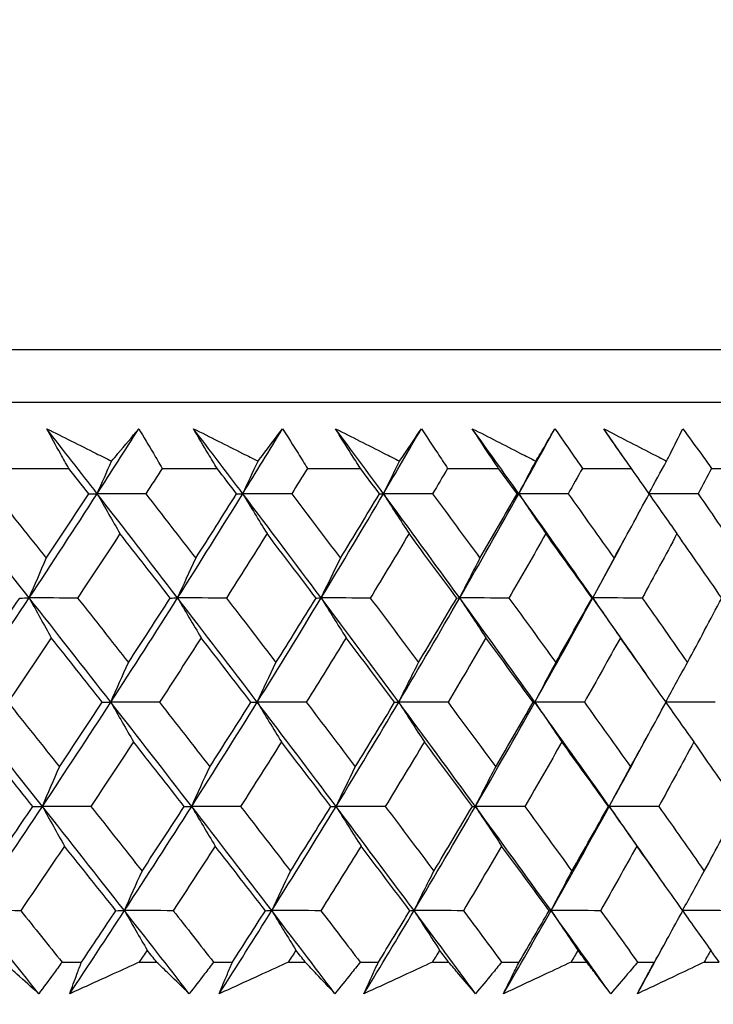
# Model space of a CAD drawing. Units: millimetres. Extents: x 28 to 1011, y 28 to 707.
# Drawn here: x 637 to 642, y 254 to 261 of the extents above; entities that cross this region are included whole.
import ezdxf

# ---------------------------------------------------------------- set-up
doc = ezdxf.new("R2010")
doc.units = ezdxf.units.MM
doc.header["$LTSCALE"] = 3.5
doc.layers.add('Dimension (ISO)', color=7, linetype='Continuous', lineweight=18, true_color=0x00003f)
doc.layers.add('Visible (ISO)', color=7, linetype='Continuous', lineweight=25, true_color=0x00003f)
doc.styles.add('Samuel Heath (ISO)', font='tahoma.ttf')
doc.dimstyles.new('Samuel Heath (ISO)', dxfattribs={"dimscale": 3.5, "dimtxt": 3, "dimasz": 2.5, "dimexe": 1, "dimexo": 1.5, "dimgap": 0.762, "dimtad": 0, "dimtih": 1, "dimtoh": 1, "dimrnd": 1e-08, "dimzin": 0, "dimdsep": 46, "dimtxsty": 'Samuel Heath (ISO)', "dimcen": 0.09, "dimdle": 10, "dimclrd": 256, "dimclre": 256, "dimclrt": 256, "dimazin": 0, "dimtfac": 1, "dimtmove": 0, "dimatfit": 3, "dimfxl": 0, "dimtolj": 1, "dimtzin": 0, "dimlwd": 15, "dimlwe": 15, "dimarcsym": 0})

# ---------------------------------------------------------------- blocks, each defined once
blk = doc.blocks.new('*D10')
at = {"layer": 'Defpoints', "color": 0, "transparency": 16777216}
for p in [(736.0588, 448.5392), (707.4838, 254.1614), (736.0588, 254.1614)]:
    blk.add_point(p, dxfattribs=at)
at = {"layer": 'Dimension (ISO)', "color": 176, "lineweight": 15, "true_color": 0x000080, "transparency": 16777216}
for p, q in [((707.4838, 259.4114), (707.4838, 452.0392)), ((736.0588, 259.4114), (736.0588, 452.0392)), ((707.4838, 448.5392), (689.5974, 448.5392)), ((727.3088, 448.5392), (716.2338, 448.5392))]:
    blk.add_line(p, q, dxfattribs=at)
at = {"layer": 'Dimension (ISO)', "color": 176, "true_color": 0x000080, "transparency": 16777216}
for points in [[(716.2338, 449.9976), (716.2338, 447.0809), (707.4838, 448.5392)], [(727.3088, 449.9976), (727.3088, 447.0809), (736.0588, 448.5392)]]:
    blk.add_solid(points, dxfattribs=at)
at = {"layer": 'Dimension (ISO)', "color": 176, "lineweight": 18, "true_color": 0x000080, "transparency": 16777216, "insert": (663.7396, 462.5751), "char_height": 10.5, "attachment_point": 2, "style": 'Samuel Heath (ISO)'}
blk.add_mtext('\\A1;{\\fAIGDT|b0|i0;\\ln}\\fTahoma|b0|i0;\\S40.00^ 31.00;', dxfattribs=at)
blk = doc.blocks.new('*D11')
at = {"layer": 'Defpoints', "color": 0, "transparency": 16777216}
for p in [(634.2713, 336.9951), (609.2713, 251.0614), (634.2713, 251.0614)]:
    blk.add_point(p, dxfattribs=at)
at = {"layer": 'Dimension (ISO)', "color": 176, "lineweight": 15, "true_color": 0x000080, "transparency": 16777216}
for p, q in [((609.2713, 256.3114), (609.2713, 340.4951)), ((634.2713, 256.3114), (634.2713, 340.4951)), ((600.5213, 336.9951), (582.6349, 336.9951)), ((634.2713, 336.9951), (609.2713, 336.9951)), ((643.0213, 336.9951), (651.7713, 336.9951))]:
    blk.add_line(p, q, dxfattribs=at)
at = {"layer": 'Dimension (ISO)', "color": 176, "true_color": 0x000080, "transparency": 16777216}
for points in [[(600.5213, 338.4535), (600.5213, 335.5368), (609.2713, 336.9951)], [(643.0213, 338.4535), (643.0213, 335.5368), (634.2713, 336.9951)]]:
    blk.add_solid(points, dxfattribs=at)
at = {"layer": 'Dimension (ISO)', "color": 176, "lineweight": 18, "true_color": 0x000080, "transparency": 16777216, "insert": (556.7771, 351.031), "char_height": 10.5, "attachment_point": 2, "style": 'Samuel Heath (ISO)'}
blk.add_mtext('\\A1;{\\fAIGDT|b0|i0;\\ln}\\fTahoma|b0|i0;\\S40.00^ 31.00;', dxfattribs=at)

msp = doc.modelspace()

# ---------------------------------------------------------------- linework, layer by layer
at = {"layer": 'Visible (ISO)'}
for p, q in [((594.0352, 258.9228), (649.5073, 258.9228)), ((594.3966, 258.5614), (649.1459, 258.5614)), ((637.0265, 258.107), (637.4147, 258.107)), ((638.0551, 258.107), (638.4313, 258.107)), ((639.0509, 258.107), (639.4143, 258.107)), ((640.0118, 258.107), (640.3617, 258.107)), ((640.9361, 258.107), (641.2718, 258.107)), ((641.8217, 258.107), (642.1425, 258.107)), ((637.3685, 254.7228), (637.502, 254.7228)), ((637.8981, 254.7228), (638.0172, 254.7228)), ((638.4073, 254.7228), (638.5367, 254.7228)), ((638.9203, 254.7228), (639.0355, 254.7228)), ((639.4126, 254.7228), (639.5376, 254.7228)), ((639.9079, 254.7228), (640.019, 254.7228)), ((640.3824, 254.7228), (640.5028, 254.7228)), ((640.8589, 254.7228), (640.9657, 254.7228)), ((641.3147, 254.7228), (641.4302, 254.7228)), ((641.7716, 254.7228), (641.8738, 254.7228))]:
    msp.add_line(p, q, dxfattribs=at)
for points, knots in [([(637.2631, 258.3792), (637.3759, 258.3228), (637.4887, 258.2664), (637.637, 258.1922), (637.6725, 258.1744), (637.708, 258.1566)], [0, 0, 0, 0, 0.0379233, 0.0379233, 0.04988248, 0.04988248, 0.04988248, 0.04988248]), ([(637.4147, 258.107), (637.3955, 258.1409), (637.3764, 258.1749), (637.3256, 258.2656), (637.2942, 258.3224), (637.2631, 258.3792)], [0.00959506, 0.00959506, 0.00959506, 0.00959506, 0.02399435, 0.02399435, 0.0480835, 0.0480835, 0.0480835, 0.0480835]), ([(637.708, 258.1566), (637.7227, 258.1739), (637.7373, 258.1912), (637.7999, 258.2654), (637.8474, 258.3223), (637.8945, 258.3792)], [0.02645677, 0.02645677, 0.02645677, 0.02645677, 0.03806819, 0.03806819, 0.07633926, 0.07633926, 0.07633926, 0.07633926]), ([(637.8945, 258.3792), (637.9282, 258.3229), (637.9616, 258.2667), (638.015, 258.1759), (638.0351, 258.1415), (638.0551, 258.107)], [0, 0, 0, 0, 0.02386542, 0.02386542, 0.03848842, 0.03848842, 0.03848842, 0.03848842]), ([(638.2697, 258.3792), (638.382, 258.3228), (638.4942, 258.2664), (638.6418, 258.1922), (638.6771, 258.1744), (638.7125, 258.1566)], [0, 0, 0, 0, 0.0379233, 0.0379233, 0.04988248, 0.04988248, 0.04988248, 0.04988248]), ([(638.4313, 258.107), (638.4108, 258.1409), (638.3904, 258.1749), (638.3363, 258.2656), (638.3028, 258.3224), (638.2697, 258.3792)], [0.00959506, 0.00959506, 0.00959506, 0.00959506, 0.02399435, 0.02399435, 0.0480835, 0.0480835, 0.0480835, 0.0480835]), ([(638.7125, 258.1566), (638.7257, 258.1739), (638.7389, 258.1912), (638.7954, 258.2654), (638.8382, 258.3223), (638.8805, 258.3792)], [0.02645677, 0.02645677, 0.02645677, 0.02645677, 0.03806819, 0.03806819, 0.07633926, 0.07633926, 0.07633926, 0.07633926]), ([(638.8805, 258.3792), (638.9163, 258.3229), (638.9517, 258.2667), (639.0083, 258.1759), (639.0296, 258.1415), (639.0509, 258.107)], [0, 0, 0, 0, 0.02386542, 0.02386542, 0.03848842, 0.03848842, 0.03848842, 0.03848842]), ([(639.243, 258.3792), (639.3546, 258.3228), (639.4661, 258.2664), (639.6126, 258.1922), (639.6477, 258.1744), (639.6828, 258.1566)], [0, 0, 0, 0, 0.0379233, 0.0379233, 0.04988248, 0.04988248, 0.04988248, 0.04988248]), ([(639.4143, 258.107), (639.3926, 258.1409), (639.371, 258.1749), (639.3137, 258.2656), (639.2782, 258.3224), (639.243, 258.3792)], [0.00959506, 0.00959506, 0.00959506, 0.00959506, 0.02399435, 0.02399435, 0.0480835, 0.0480835, 0.0480835, 0.0480835]), ([(639.6828, 258.1566), (639.6946, 258.1739), (639.7064, 258.1912), (639.7566, 258.2654), (639.7946, 258.3223), (639.8322, 258.3792)], [0.02645677, 0.02645677, 0.02645677, 0.02645677, 0.03806819, 0.03806819, 0.07633926, 0.07633926, 0.07633926, 0.07633926]), ([(639.8322, 258.3792), (639.8698, 258.3229), (639.9071, 258.2667), (639.9668, 258.1759), (639.9894, 258.1415), (640.0118, 258.107)], [0, 0, 0, 0, 0.02386542, 0.02386542, 0.03848842, 0.03848842, 0.03848842, 0.03848842]), ([(640.1811, 258.3792), (640.2918, 258.3228), (640.4023, 258.2664), (640.5475, 258.1922), (640.5823, 258.1744), (640.6171, 258.1566)], [0, 0, 0, 0, 0.0379233, 0.0379233, 0.04988248, 0.04988248, 0.04988248, 0.04988248]), ([(640.3617, 258.107), (640.3389, 258.1409), (640.3162, 258.1749), (640.2558, 258.2656), (640.2183, 258.3224), (640.1811, 258.3792)], [0.00959506, 0.00959506, 0.00959506, 0.00959506, 0.02399435, 0.02399435, 0.0480835, 0.0480835, 0.0480835, 0.0480835]), ([(640.6171, 258.1566), (640.6274, 258.1739), (640.6377, 258.1912), (640.6816, 258.2654), (640.7148, 258.3223), (640.7474, 258.3792)], [0.02645677, 0.02645677, 0.02645677, 0.02645677, 0.03806819, 0.03806819, 0.07633926, 0.07633926, 0.07633926, 0.07633926]), ([(640.7474, 258.3792), (640.7869, 258.3229), (640.8261, 258.2667), (640.8888, 258.1759), (640.9125, 258.1415), (640.9361, 258.107)], [0, 0, 0, 0, 0.02386542, 0.02386542, 0.03848842, 0.03848842, 0.03848842, 0.03848842]), ([(641.0822, 258.3792), (641.1917, 258.3228), (641.301, 258.2664), (641.4446, 258.1922), (641.479, 258.1744), (641.5134, 258.1566)], [0, 0, 0, 0, 0.0379233, 0.0379233, 0.04988248, 0.04988248, 0.04988248, 0.04988248]), ([(641.2718, 258.107), (641.2478, 258.1409), (641.224, 258.1749), (641.1606, 258.2656), (641.1212, 258.3224), (641.0822, 258.3792)], [0.00959506, 0.00959506, 0.00959506, 0.00959506, 0.02399435, 0.02399435, 0.0480835, 0.0480835, 0.0480835, 0.0480835]), ([(641.5134, 258.1566), (641.5222, 258.1739), (641.531, 258.1912), (641.5685, 258.2654), (641.5967, 258.3223), (641.6244, 258.3792)], [0.02645677, 0.02645677, 0.02645677, 0.02645677, 0.03806819, 0.03806819, 0.07633926, 0.07633926, 0.07633926, 0.07633926]), ([(641.6244, 258.3792), (641.6657, 258.3229), (641.7066, 258.2667), (641.7722, 258.1759), (641.797, 258.1415), (641.8217, 258.107)], [0, 0, 0, 0, 0.02386542, 0.02386542, 0.03848842, 0.03848842, 0.03848842, 0.03848842]), ([(637.209, 254.5063), (637.1592, 254.5511), (637.109, 254.596), (637.0279, 254.6682), (636.9971, 254.6955), (636.9663, 254.7228)], [0, 0, 0, 0, 0.03285715, 0.03285715, 0.05280852, 0.05280852, 0.05280852, 0.05280852]), ([(637.3685, 254.7228), (637.3488, 254.6957), (637.3291, 254.6687), (637.2761, 254.5965), (637.2426, 254.5514), (637.209, 254.5063)], [0.00775492, 0.00775492, 0.00775492, 0.00775492, 0.019351, 0.019351, 0.03874678, 0.03874678, 0.03874678, 0.03874678]), ([(637.4209, 254.5063), (637.4372, 254.5511), (637.4539, 254.596), (637.4811, 254.6682), (637.4915, 254.6955), (637.502, 254.7228)], [0, 0, 0, 0, 0.01928227, 0.01928227, 0.03099186, 0.03099186, 0.03099186, 0.03099186]), ([(637.8981, 254.7228), (637.8387, 254.6957), (637.7792, 254.6687), (637.6202, 254.5965), (637.5205, 254.5513), (637.4209, 254.5063)], [0.01318985, 0.01318985, 0.01318985, 0.01318985, 0.03294866, 0.03294866, 0.06599838, 0.06599838, 0.06599838, 0.06599838]), ([(638.241, 254.5063), (638.1952, 254.5511), (638.149, 254.596), (638.0741, 254.6682), (638.0458, 254.6955), (638.0172, 254.7228)], [0, 0, 0, 0, 0.03285715, 0.03285715, 0.05280852, 0.05280852, 0.05280852, 0.05280852]), ([(638.4073, 254.7228), (638.3868, 254.6957), (638.3662, 254.6687), (638.3109, 254.5965), (638.2761, 254.5514), (638.241, 254.5063)], [0.00775492, 0.00775492, 0.00775492, 0.00775492, 0.019351, 0.019351, 0.03874678, 0.03874678, 0.03874678, 0.03874678]), ([(638.4464, 254.5063), (638.4646, 254.5511), (638.4832, 254.596), (638.5135, 254.6682), (638.525, 254.6955), (638.5367, 254.7228)], [0, 0, 0, 0, 0.01928227, 0.01928227, 0.03099186, 0.03099186, 0.03099186, 0.03099186]), ([(638.9203, 254.7228), (638.8613, 254.6957), (638.8022, 254.6687), (638.6443, 254.5965), (638.5454, 254.5513), (638.4464, 254.5063)], [0.01318985, 0.01318985, 0.01318985, 0.01318985, 0.03294866, 0.03294866, 0.06599838, 0.06599838, 0.06599838, 0.06599838]), ([(639.2399, 254.5063), (639.1981, 254.5511), (639.1559, 254.596), (639.0876, 254.6682), (639.0616, 254.6955), (639.0355, 254.7228)], [0, 0, 0, 0, 0.03285715, 0.03285715, 0.05280852, 0.05280852, 0.05280852, 0.05280852]), ([(639.4126, 254.7228), (639.3913, 254.6957), (639.3699, 254.6687), (639.3125, 254.5965), (639.2763, 254.5514), (639.2399, 254.5063)], [0.00775492, 0.00775492, 0.00775492, 0.00775492, 0.019351, 0.019351, 0.03874678, 0.03874678, 0.03874678, 0.03874678]), ([(639.4383, 254.5063), (639.4584, 254.5511), (639.4789, 254.596), (639.5122, 254.6682), (639.5248, 254.6955), (639.5376, 254.7228)], [0, 0, 0, 0, 0.01928227, 0.01928227, 0.03099186, 0.03099186, 0.03099186, 0.03099186]), ([(639.9079, 254.7228), (639.8494, 254.6957), (639.7909, 254.6687), (639.6345, 254.5965), (639.5364, 254.5513), (639.4383, 254.5063)], [0.01318985, 0.01318985, 0.01318985, 0.01318985, 0.03294866, 0.03294866, 0.06599838, 0.06599838, 0.06599838, 0.06599838]), ([(640.2037, 254.5063), (640.1659, 254.5511), (640.1279, 254.596), (640.0661, 254.6682), (640.0426, 254.6955), (640.019, 254.7228)], [0, 0, 0, 0, 0.03285715, 0.03285715, 0.05280852, 0.05280852, 0.05280852, 0.05280852]), ([(640.3824, 254.7228), (640.3603, 254.6957), (640.3382, 254.6687), (640.2787, 254.5965), (640.2413, 254.5514), (640.2037, 254.5063)], [0.00775492, 0.00775492, 0.00775492, 0.00775492, 0.019351, 0.019351, 0.03874678, 0.03874678, 0.03874678, 0.03874678]), ([(640.3946, 254.5063), (640.4166, 254.5511), (640.4389, 254.596), (640.4751, 254.6682), (640.4889, 254.6955), (640.5028, 254.7228)], [0, 0, 0, 0, 0.01928227, 0.01928227, 0.03099186, 0.03099186, 0.03099186, 0.03099186]), ([(640.8589, 254.7228), (640.8012, 254.6957), (640.7433, 254.6687), (640.5887, 254.5965), (640.4917, 254.5513), (640.3946, 254.5063)], [0.01318985, 0.01318985, 0.01318985, 0.01318985, 0.03294866, 0.03294866, 0.06599838, 0.06599838, 0.06599838, 0.06599838]), ([(641.1303, 254.5063), (641.0967, 254.5511), (641.0628, 254.596), (641.0078, 254.6682), (640.9868, 254.6955), (640.9657, 254.7228)], [0, 0, 0, 0, 0.03285715, 0.03285715, 0.05280852, 0.05280852, 0.05280852, 0.05280852]), ([(641.3147, 254.7228), (641.2919, 254.6957), (641.269, 254.6687), (641.2077, 254.5965), (641.1691, 254.5514), (641.1303, 254.5063)], [0.00775492, 0.00775492, 0.00775492, 0.00775492, 0.019351, 0.019351, 0.03874678, 0.03874678, 0.03874678, 0.03874678]), ([(641.3135, 254.5063), (641.3373, 254.5511), (641.3613, 254.596), (641.4004, 254.6682), (641.4152, 254.6955), (641.4302, 254.7228)], [0, 0, 0, 0, 0.01928227, 0.01928227, 0.03099186, 0.03099186, 0.03099186, 0.03099186]), ([(641.7716, 254.7228), (641.7146, 254.6957), (641.6575, 254.6687), (641.5049, 254.5965), (641.4093, 254.5513), (641.3135, 254.5063)], [0.01318985, 0.01318985, 0.01318985, 0.01318985, 0.03294866, 0.03294866, 0.06599838, 0.06599838, 0.06599838, 0.06599838])]:
    msp.add_open_spline(points, degree=3, knots=knots, dxfattribs=at)
for points in [[(637.6095, 257.9337), (637.4943, 258.0822), (637.3789, 258.2307), (637.2631, 258.3792)], [(637.6095, 257.9337), (637.7052, 258.0822), (637.8002, 258.2307), (637.8945, 258.3792)], [(638.6077, 257.9337), (638.4954, 258.0822), (638.3827, 258.2307), (638.2697, 258.3792)], [(638.6077, 257.9337), (638.6994, 258.0822), (638.7903, 258.2307), (638.8805, 258.3792)], [(639.572, 257.9337), (639.4628, 258.0822), (639.3531, 258.2307), (639.243, 258.3792)], [(639.572, 257.9337), (639.6595, 258.0822), (639.7462, 258.2307), (639.8322, 258.3792)], [(640.5005, 257.9337), (640.3945, 258.0822), (640.288, 258.2307), (640.1811, 258.3792)], [(640.5005, 257.9337), (640.5836, 258.0822), (640.6659, 258.2307), (640.7474, 258.3792)], [(641.2473, 258.1418), (641.1924, 258.2209), (641.1374, 258.3), (641.0822, 258.3792)], [(637.6095, 257.9337), (637.6421, 258.0083), (637.6749, 258.0826), (637.708, 258.1566)], [(638.6077, 257.9337), (638.6424, 258.0083), (638.6773, 258.0826), (638.7125, 258.1566)], [(639.572, 257.9337), (639.6087, 258.0083), (639.6456, 258.0826), (639.6828, 258.1566)], [(640.5005, 257.9337), (640.5391, 258.0083), (640.578, 258.0826), (640.6171, 258.1566)], [(641.3923, 257.9355), (641.4324, 258.0095), (641.4727, 258.0832), (641.5134, 258.1566)], [(637.5518, 257.9327), (637.5062, 257.9908), (637.4605, 258.0489), (637.4147, 258.107)], [(638.0551, 258.107), (638.0178, 258.0489), (637.9803, 257.9908), (637.9428, 257.9327)], [(638.5651, 257.9327), (638.5206, 257.9908), (638.476, 258.0489), (638.4313, 258.107)], [(639.0509, 258.107), (639.0151, 258.0489), (638.9793, 257.9908), (638.9434, 257.9327)], [(639.5446, 257.9327), (639.5012, 257.9908), (639.4578, 258.0489), (639.4143, 258.107)], [(640.0118, 258.107), (639.9778, 258.0489), (639.9436, 257.9908), (639.9094, 257.9327)], [(640.4882, 257.9327), (640.4461, 257.9908), (640.404, 258.0489), (640.3617, 258.107)], [(640.9361, 258.107), (640.9038, 258.0489), (640.8714, 257.9908), (640.8389, 257.9327)], [(641.3942, 257.9327), (641.3535, 257.9908), (641.3127, 258.0489), (641.2718, 258.107)], [(641.8217, 258.107), (641.7912, 258.0489), (641.7607, 257.9908), (641.7299, 257.9327)], [(637.1434, 257.2192), (636.9562, 257.4574), (636.7681, 257.6955), (636.5793, 257.9337)], [(636.9096, 257.9327), (637.0268, 257.7854), (637.1437, 257.6381), (637.2602, 257.491)], [(637.1434, 257.2192), (637.3006, 257.4574), (637.4559, 257.6955), (637.6095, 257.9337)], [(637.2602, 257.491), (637.358, 257.6382), (637.4553, 257.7854), (637.5518, 257.9327)], [(637.5518, 257.9327), (637.571, 257.933), (637.5902, 257.9334), (637.6095, 257.9337)], [(637.6095, 257.9337), (637.6612, 257.8419), (637.7133, 257.7507), (637.7657, 257.66)], [(637.9428, 257.9327), (637.8317, 257.933), (637.7206, 257.9334), (637.6095, 257.9337)], [(638.1609, 257.2192), (637.9779, 257.4574), (637.7941, 257.6955), (637.6095, 257.9337)], [(637.9428, 257.9327), (638.0573, 257.7854), (638.1715, 257.6381), (638.2853, 257.491)], [(638.1609, 257.2192), (638.3117, 257.4574), (638.4606, 257.6955), (638.6077, 257.9337)], [(638.2853, 257.491), (638.3793, 257.6382), (638.4725, 257.7854), (638.5651, 257.9327)], [(638.5651, 257.9327), (638.5793, 257.933), (638.5935, 257.9334), (638.6077, 257.9337)], [(638.6077, 257.9337), (638.6627, 257.8419), (638.7181, 257.7507), (638.7738, 257.66)], [(638.9434, 257.9327), (638.8315, 257.933), (638.7196, 257.9334), (638.6077, 257.9337)], [(639.1453, 257.2192), (638.9671, 257.4574), (638.7879, 257.6955), (638.6077, 257.9337)], [(638.9434, 257.9327), (639.0551, 257.7854), (639.1664, 257.6381), (639.2772, 257.491)], [(639.1453, 257.2192), (639.2895, 257.4574), (639.4317, 257.6955), (639.572, 257.9337)], [(639.2772, 257.491), (639.3671, 257.6382), (639.4562, 257.7854), (639.5446, 257.9327)], [(639.5446, 257.9327), (639.5537, 257.933), (639.5629, 257.9334), (639.572, 257.9337)], [(639.572, 257.9337), (639.6302, 257.8419), (639.6888, 257.7507), (639.7477, 257.66)], [(639.9094, 257.9327), (639.7969, 257.933), (639.6845, 257.9334), (639.572, 257.9337)], [(640.0948, 257.2192), (639.9216, 257.4574), (639.7473, 257.6955), (639.572, 257.9337)], [(639.9094, 257.9327), (640.018, 257.7854), (640.1262, 257.6381), (640.2339, 257.491)], [(640.0948, 257.2192), (640.232, 257.4574), (640.3673, 257.6955), (640.5005, 257.9337)], [(640.2339, 257.491), (640.3194, 257.6382), (640.4042, 257.7854), (640.4882, 257.9327)], [(640.4882, 257.9327), (640.4923, 257.933), (640.4964, 257.9334), (640.5005, 257.9337)], [(640.5005, 257.9337), (640.5617, 257.8419), (640.6233, 257.7507), (640.6853, 257.66)], [(640.8389, 257.9327), (640.7261, 257.933), (640.6133, 257.9334), (640.5005, 257.9337)], [(641.0073, 257.2192), (640.8395, 257.4574), (640.6706, 257.6955), (640.5005, 257.9337)], [(640.8389, 257.9327), (640.9442, 257.7854), (641.049, 257.6381), (641.1534, 257.491)], [(641.1534, 257.491), (641.2344, 257.6382), (641.3147, 257.7854), (641.3942, 257.9327)], [(641.3933, 257.9309), (641.4567, 257.8401), (641.5206, 257.7498), (641.5849, 257.66)], [(641.7299, 257.9327), (641.6178, 257.933), (641.5056, 257.9334), (641.3935, 257.9337)], [(641.7299, 257.9327), (641.8318, 257.7854), (641.933, 257.6381), (642.0338, 257.491)], [(637.7657, 257.66), (637.6697, 257.5128), (637.5729, 257.3656), (637.4756, 257.2184)], [(638.1105, 257.2184), (637.996, 257.3656), (637.881, 257.5128), (637.7657, 257.66)], [(638.7738, 257.66), (638.6818, 257.5128), (638.5891, 257.3656), (638.4957, 257.2184)], [(639.11, 257.2184), (638.9984, 257.3656), (638.8863, 257.5128), (638.7738, 257.66)], [(639.7477, 257.66), (639.6599, 257.5128), (639.5713, 257.3656), (639.4821, 257.2184)], [(640.0746, 257.2184), (639.9661, 257.3656), (639.8571, 257.5128), (639.7477, 257.66)], [(640.6853, 257.66), (640.6019, 257.5128), (640.5178, 257.3656), (640.4329, 257.2184)], [(641.0024, 257.2184), (640.8972, 257.3656), (640.7915, 257.5128), (640.6853, 257.66)], [(641.0073, 257.2192), (641.0807, 257.3537), (641.1535, 257.4881), (641.2256, 257.6226)], [(641.5849, 257.66), (641.506, 257.5128), (641.4264, 257.3656), (641.3461, 257.2184)], [(641.8914, 257.2184), (641.7898, 257.3656), (641.6876, 257.5128), (641.5849, 257.66)], [(637.1434, 257.2192), (637.182, 257.3103), (637.2209, 257.4009), (637.2602, 257.491)], [(638.1609, 257.2192), (638.202, 257.3103), (638.2435, 257.4009), (638.2853, 257.491)], [(639.1453, 257.2192), (639.1889, 257.3103), (639.2329, 257.4009), (639.2772, 257.491)], [(640.0948, 257.2192), (640.1407, 257.3103), (640.1871, 257.4009), (640.2339, 257.491)], [(641.0073, 257.2192), (641.0556, 257.3103), (641.1042, 257.4009), (641.1534, 257.491)], [(636.6666, 256.5048), (636.8273, 256.7429), (636.9863, 256.9811), (637.1434, 257.2192)], [(636.7794, 256.7763), (636.8796, 256.9236), (636.9792, 257.071), (637.0781, 257.2184)], [(637.0781, 257.2184), (637.0999, 257.2187), (637.1217, 257.219), (637.1434, 257.2192)], [(637.4756, 257.2184), (637.3649, 257.2187), (637.2541, 257.219), (637.1434, 257.2192)], [(637.1434, 257.2192), (637.1935, 257.1277), (637.2439, 257.0367), (637.2946, 256.9462)], [(637.7029, 256.5048), (637.5172, 256.7429), (637.3307, 256.9811), (637.1434, 257.2192)], [(637.4756, 257.2184), (637.5919, 257.071), (637.7079, 256.9236), (637.8235, 256.7763)], [(637.7029, 256.5048), (637.8574, 256.7429), (638.0101, 256.9811), (638.1609, 257.2192)], [(637.8235, 256.7763), (637.9198, 256.9236), (638.0155, 257.071), (638.1105, 257.2184)], [(638.1105, 257.2184), (638.1273, 257.2187), (638.1441, 257.219), (638.1609, 257.2192)], [(638.4957, 257.2184), (638.3841, 257.2187), (638.2725, 257.219), (638.1609, 257.2192)], [(638.1609, 257.2192), (638.2143, 257.1277), (638.268, 257.0367), (638.3221, 256.9462)], [(638.707, 256.5048), (638.5259, 256.7429), (638.3438, 256.9811), (638.1609, 257.2192)], [(638.4957, 257.2184), (638.6093, 257.071), (638.7225, 256.9236), (638.8352, 256.7763)], [(638.707, 256.5048), (638.855, 256.7429), (639.0011, 256.9811), (639.1453, 257.2192)], [(638.8352, 256.7763), (638.9275, 256.9236), (639.0191, 257.071), (639.11, 257.2184)], [(639.11, 257.2184), (639.1218, 257.2187), (639.1336, 257.219), (639.1453, 257.2192)], [(639.4821, 257.2184), (639.3699, 257.2187), (639.2576, 257.219), (639.1453, 257.2192)], [(639.1453, 257.2192), (639.2019, 257.1277), (639.2589, 257.0367), (639.3162, 256.9462)], [(639.677, 256.5048), (639.5008, 256.7429), (639.3236, 256.9811), (639.1453, 257.2192)], [(639.4821, 257.2184), (639.5927, 257.071), (639.7029, 256.9236), (639.8126, 256.7763)], [(639.677, 256.5048), (639.8182, 256.7429), (639.9575, 256.9811), (640.0948, 257.2192)], [(639.8126, 256.7763), (639.9007, 256.9236), (639.988, 257.071), (640.0746, 257.2184)], [(640.0746, 257.2184), (640.0813, 257.2187), (640.0881, 257.219), (640.0948, 257.2192)], [(640.4329, 257.2184), (640.3202, 257.2187), (640.2075, 257.219), (640.0948, 257.2192)], [(640.0948, 257.2192), (640.1545, 257.1277), (640.2145, 257.0367), (640.275, 256.9462)], [(640.611, 256.5048), (640.44, 256.7429), (640.2679, 256.9811), (640.0948, 257.2192)], [(640.4329, 257.2184), (640.5403, 257.071), (640.6472, 256.9236), (640.7536, 256.7763)], [(640.611, 256.5048), (640.7451, 256.7429), (640.8773, 256.9811), (641.0073, 257.2192)], [(640.7536, 256.7763), (640.8373, 256.9236), (640.9202, 257.071), (641.0024, 257.2184)], [(641.0024, 257.2184), (641.004, 257.2187), (641.0057, 257.219), (641.0073, 257.2192)], [(641.3461, 257.2184), (641.2332, 257.2187), (641.1202, 257.219), (641.0073, 257.2192)], [(641.0073, 257.2192), (641.07, 257.1277), (641.133, 257.0367), (641.1965, 256.9462)], [(641.3727, 256.6979), (641.2515, 256.8717), (641.1297, 257.0454), (641.0073, 257.2192)], [(641.3461, 257.2184), (641.45, 257.071), (641.5535, 256.9236), (641.6565, 256.7763)], [(641.6565, 256.7763), (641.7355, 256.9236), (641.8139, 257.071), (641.8914, 257.2184)], [(637.2946, 256.9462), (637.1962, 256.7988), (637.0971, 256.6515), (636.9974, 256.5042)], [(637.6447, 256.5042), (637.5284, 256.6515), (637.4117, 256.7988), (637.2946, 256.9462)], [(638.3221, 256.9462), (638.2276, 256.7988), (638.1325, 256.6515), (638.0366, 256.5042)], [(638.6639, 256.5042), (638.5504, 256.6515), (638.4364, 256.7988), (638.3221, 256.9462)], [(639.3162, 256.9462), (639.2259, 256.7988), (639.1348, 256.6515), (639.0431, 256.5042)], [(639.6491, 256.5042), (639.5386, 256.6515), (639.4276, 256.7988), (639.3162, 256.9462)], [(640.275, 256.9462), (640.189, 256.7988), (640.1022, 256.6515), (640.0148, 256.5042)], [(640.5982, 256.5042), (640.491, 256.6515), (640.3832, 256.7988), (640.275, 256.9462)], [(641.1965, 256.9462), (641.115, 256.7988), (641.0327, 256.6515), (640.9497, 256.5042)], [(641.5095, 256.5042), (641.4057, 256.6515), (641.3013, 256.7988), (641.1965, 256.9462)], [(637.7029, 256.5048), (637.7427, 256.5957), (637.7829, 256.6862), (637.8235, 256.7763)], [(638.707, 256.5048), (638.7494, 256.5957), (638.7921, 256.6862), (638.8352, 256.7763)], [(639.677, 256.5048), (639.7218, 256.5957), (639.767, 256.6862), (639.8126, 256.7763)], [(640.611, 256.5048), (640.6581, 256.5957), (640.7057, 256.6862), (640.7536, 256.7763)], [(641.5079, 256.5064), (641.557, 256.5968), (641.6065, 256.6868), (641.6565, 256.7763)], [(637.2338, 255.7903), (637.0455, 256.0284), (636.8565, 256.2666), (636.6666, 256.5048)], [(636.9974, 256.5042), (637.1155, 256.3566), (637.2332, 256.209), (637.3506, 256.0615)], [(637.2338, 255.7903), (637.392, 256.0284), (637.5483, 256.2666), (637.7029, 256.5048)], [(637.3506, 256.0615), (637.4493, 256.209), (637.5474, 256.3566), (637.6447, 256.5042)], [(637.6447, 256.5042), (637.6641, 256.5044), (637.6835, 256.5046), (637.7029, 256.5048)], [(638.0366, 256.5042), (637.9254, 256.5044), (637.8141, 256.5046), (637.7029, 256.5048)], [(637.7029, 256.5048), (637.7546, 256.4134), (637.8067, 256.3226), (637.859, 256.2324)], [(638.2573, 255.7903), (638.0733, 256.0284), (637.8885, 256.2666), (637.7029, 256.5048)], [(638.0366, 256.5042), (638.1521, 256.3566), (638.2671, 256.209), (638.3817, 256.0615)], [(638.2573, 255.7903), (638.4091, 256.0284), (638.559, 256.2666), (638.707, 256.5048)], [(638.3817, 256.0615), (638.4765, 256.209), (638.5706, 256.3566), (638.6639, 256.5042)], [(638.6639, 256.5042), (638.6783, 256.5044), (638.6926, 256.5046), (638.707, 256.5048)], [(639.0431, 256.5042), (638.9311, 256.5044), (638.819, 256.5046), (638.707, 256.5048)], [(638.707, 256.5048), (638.762, 256.4134), (638.8173, 256.3226), (638.873, 256.2324)], [(639.2475, 255.7903), (639.0683, 256.0284), (638.8881, 256.2666), (638.707, 256.5048)], [(639.0431, 256.5042), (639.1556, 256.3566), (639.2678, 256.209), (639.3794, 256.0615)], [(639.2475, 255.7903), (639.3926, 256.0284), (639.5358, 256.2666), (639.677, 256.5048)], [(639.3794, 256.0615), (639.47, 256.209), (639.5599, 256.3566), (639.6491, 256.5042)], [(639.6491, 256.5042), (639.6584, 256.5044), (639.6677, 256.5046), (639.677, 256.5048)], [(640.0148, 256.5042), (639.9022, 256.5044), (639.7896, 256.5046), (639.677, 256.5048)], [(639.677, 256.5048), (639.7352, 256.4134), (639.7937, 256.3226), (639.8526, 256.2324)], [(640.2025, 255.7903), (640.0284, 256.0284), (639.8532, 256.2666), (639.677, 256.5048)], [(640.0148, 256.5042), (640.1242, 256.3566), (640.2332, 256.209), (640.3417, 256.0615)], [(640.2025, 255.7903), (640.3407, 256.0284), (640.4769, 256.2666), (640.611, 256.5048)], [(640.3417, 256.0615), (640.4279, 256.209), (640.5135, 256.3566), (640.5982, 256.5042)], [(640.5982, 256.5042), (640.6025, 256.5044), (640.6067, 256.5046), (640.611, 256.5048)], [(640.9497, 256.5042), (640.8368, 256.5044), (640.7239, 256.5046), (640.611, 256.5048)], [(640.611, 256.5048), (640.6722, 256.4134), (640.7338, 256.3226), (640.7957, 256.2324)], [(641.1204, 255.7903), (640.9518, 256.0284), (640.782, 256.2666), (640.611, 256.5048)], [(640.9497, 256.5042), (641.0558, 256.3566), (641.1614, 256.209), (641.2665, 256.0615)], [(641.2665, 256.0615), (641.3483, 256.209), (641.4293, 256.3566), (641.5095, 256.5042)], [(641.5086, 256.5025), (641.5722, 256.4119), (641.6361, 256.3219), (641.7005, 256.2324)], [(641.8461, 256.5042), (641.7337, 256.5044), (641.6214, 256.5046), (641.5091, 256.5048)], [(641.1204, 255.7903), (641.2054, 255.9448), (641.2895, 256.0994), (641.3727, 256.2539)], [(637.168, 255.7899), (637.0499, 255.9373), (636.9314, 256.0848), (636.8127, 256.2324)], [(637.859, 256.2324), (637.7622, 256.0848), (637.6646, 255.9373), (637.5664, 255.7899)], [(638.2064, 255.7899), (638.091, 255.9373), (637.9752, 256.0848), (637.859, 256.2324)], [(638.873, 256.2324), (638.7802, 256.0848), (638.6867, 255.9373), (638.5925, 255.7899)], [(639.2117, 255.7899), (639.0992, 255.9373), (638.9863, 256.0848), (638.873, 256.2324)], [(639.8526, 256.2324), (639.764, 256.0848), (639.6747, 255.9373), (639.5847, 255.7899)], [(640.1819, 255.7899), (640.0726, 255.9373), (639.9628, 256.0848), (639.8526, 256.2324)], [(640.7957, 256.2324), (640.7116, 256.0848), (640.6267, 255.9373), (640.5411, 255.7899)], [(641.1151, 255.7899), (641.0091, 255.9373), (640.9026, 256.0848), (640.7957, 256.2324)], [(641.7005, 256.2324), (641.621, 256.0848), (641.5407, 255.9373), (641.4596, 255.7899)], [(642.0092, 255.7899), (641.9068, 255.9373), (641.8039, 256.0848), (641.7005, 256.2324)], [(637.2338, 255.7903), (637.2724, 255.8812), (637.3113, 255.9716), (637.3506, 256.0615)], [(638.2573, 255.7903), (638.2984, 255.8812), (638.3399, 255.9716), (638.3817, 256.0615)], [(639.2475, 255.7903), (639.2911, 255.8812), (639.3351, 255.9716), (639.3794, 256.0615)], [(640.2025, 255.7903), (640.2485, 255.8812), (640.2949, 255.9716), (640.3417, 256.0615)], [(641.1204, 255.7903), (641.1687, 255.8812), (641.2174, 255.9716), (641.2665, 256.0615)], [(636.754, 255.0758), (636.9157, 255.314), (637.0757, 255.5521), (637.2338, 255.7903)], [(636.8668, 255.3468), (636.9678, 255.4945), (637.0682, 255.6422), (637.168, 255.7899)], [(637.168, 255.7899), (637.1899, 255.79), (637.2119, 255.7902), (637.2338, 255.7903)], [(637.5664, 255.7899), (637.4556, 255.79), (637.3447, 255.7902), (637.2338, 255.7903)], [(637.2338, 255.7903), (637.2839, 255.6992), (637.3343, 255.6086), (637.3849, 255.5186)], [(637.7963, 255.0758), (637.6096, 255.314), (637.4221, 255.5521), (637.2338, 255.7903)], [(637.5664, 255.7899), (637.6836, 255.6422), (637.8005, 255.4945), (637.9169, 255.3468)], [(637.7963, 255.0758), (637.9518, 255.314), (638.1055, 255.5521), (638.2573, 255.7903)], [(637.9169, 255.3468), (638.0141, 255.4945), (638.1106, 255.6422), (638.2064, 255.7899)], [(638.2064, 255.7899), (638.2234, 255.79), (638.2403, 255.7902), (638.2573, 255.7903)], [(638.5925, 255.7899), (638.4808, 255.79), (638.369, 255.7902), (638.2573, 255.7903)], [(638.2573, 255.7903), (638.3106, 255.6992), (638.3643, 255.6086), (638.4184, 255.5186)], [(638.8063, 255.0758), (638.6242, 255.314), (638.4412, 255.5521), (638.2573, 255.7903)], [(638.5925, 255.7899), (638.7069, 255.6422), (638.821, 255.4945), (638.9346, 255.3468)], [(638.8063, 255.0758), (638.9553, 255.314), (639.1024, 255.5521), (639.2475, 255.7903)], [(638.9346, 255.3468), (639.0277, 255.4945), (639.1201, 255.6422), (639.2117, 255.7899)], [(639.2117, 255.7899), (639.2236, 255.79), (639.2356, 255.7902), (639.2475, 255.7903)], [(639.5847, 255.7899), (639.4723, 255.79), (639.3599, 255.7902), (639.2475, 255.7903)], [(639.2475, 255.7903), (639.3041, 255.6992), (639.361, 255.6086), (639.4183, 255.5186)], [(639.782, 255.0758), (639.6049, 255.314), (639.4267, 255.5521), (639.2475, 255.7903)], [(639.5847, 255.7899), (639.6961, 255.6422), (639.8071, 255.4945), (639.9176, 255.3468)], [(639.782, 255.0758), (639.9242, 255.314), (640.0643, 255.5521), (640.2025, 255.7903)], [(639.9176, 255.3468), (640.0065, 255.4945), (640.0946, 255.6422), (640.1819, 255.7899)], [(640.1819, 255.7899), (640.1888, 255.79), (640.1957, 255.7902), (640.2025, 255.7903)], [(640.5411, 255.7899), (640.4282, 255.79), (640.3154, 255.7902), (640.2025, 255.7903)], [(640.2025, 255.7903), (640.2622, 255.6992), (640.3222, 255.6086), (640.3826, 255.5186)], [(640.7215, 255.0758), (640.5496, 255.314), (640.3766, 255.5521), (640.2025, 255.7903)], [(640.5411, 255.7899), (640.6492, 255.6422), (640.7569, 255.4945), (640.8642, 255.3468)], [(640.7215, 255.0758), (640.8565, 255.314), (640.9895, 255.5521), (641.1204, 255.7903)], [(640.8642, 255.3468), (640.9485, 255.4945), (641.0322, 255.6422), (641.1151, 255.7899)], [(641.1151, 255.7899), (641.1168, 255.79), (641.1186, 255.7902), (641.1204, 255.7903)], [(641.4596, 255.7899), (641.3465, 255.79), (641.2335, 255.7902), (641.1204, 255.7903)], [(641.1204, 255.7903), (641.1831, 255.6992), (641.2461, 255.6086), (641.3095, 255.5186)], [(641.4986, 255.2534), (641.3732, 255.4324), (641.2472, 255.6113), (641.1204, 255.7903)], [(641.4596, 255.7899), (641.5643, 255.6422), (641.6685, 255.4945), (641.7722, 255.3468)], [(641.7722, 255.3468), (641.852, 255.4945), (641.931, 255.6422), (642.0092, 255.7899)], [(637.3849, 255.5186), (637.2857, 255.3709), (637.1858, 255.2232), (637.0852, 255.0756)], [(637.7377, 255.0756), (637.6204, 255.2232), (637.5029, 255.3709), (637.3849, 255.5186)], [(638.4184, 255.5186), (638.3231, 255.3709), (638.2272, 255.2232), (638.1305, 255.0756)], [(638.7627, 255.0756), (638.6483, 255.2232), (638.5335, 255.3709), (638.4184, 255.5186)], [(639.4183, 255.5186), (639.3272, 255.3709), (639.2354, 255.2232), (639.1429, 255.0756)], [(639.7536, 255.0756), (639.6423, 255.2232), (639.5305, 255.3709), (639.4183, 255.5186)], [(640.3826, 255.5186), (640.2959, 255.3709), (640.2084, 255.2232), (640.1202, 255.0756)], [(640.7082, 255.0756), (640.6002, 255.2232), (640.4916, 255.3709), (640.3826, 255.5186)], [(641.3095, 255.5186), (641.2273, 255.3709), (641.1443, 255.2232), (641.0606, 255.0756)], [(641.6248, 255.0756), (641.5202, 255.2232), (641.4151, 255.3709), (641.3095, 255.5186)], [(637.7963, 255.0758), (637.8361, 255.1666), (637.8764, 255.257), (637.9169, 255.3468)], [(638.8063, 255.0758), (638.8487, 255.1666), (638.8914, 255.257), (638.9346, 255.3468)], [(639.782, 255.0758), (639.8268, 255.1666), (639.872, 255.257), (639.9176, 255.3468)], [(640.7215, 255.0758), (640.7686, 255.1666), (640.8162, 255.257), (640.8642, 255.3468)], [(641.6236, 255.0773), (641.6727, 255.1676), (641.7222, 255.2575), (641.7722, 255.3468)], [(637.0852, 255.0756), (636.9748, 255.0757), (636.8644, 255.0758), (636.754, 255.0758)], [(637.209, 254.5063), (637.0578, 254.6961), (636.9061, 254.886), (636.754, 255.0758)], [(637.0852, 255.0756), (637.1799, 254.958), (637.2743, 254.8404), (637.3685, 254.7228)], [(637.4209, 254.5063), (637.5472, 254.6961), (637.6723, 254.886), (637.7963, 255.0758)], [(637.502, 254.7228), (637.581, 254.8404), (637.6595, 254.958), (637.7377, 255.0756)], [(637.7377, 255.0756), (637.7572, 255.0757), (637.7767, 255.0758), (637.7963, 255.0758)], [(638.1305, 255.0756), (638.0191, 255.0757), (637.9077, 255.0758), (637.7963, 255.0758)], [(637.7963, 255.0758), (637.848, 254.9849), (637.9, 254.8946), (637.9524, 254.8048)], [(638.241, 254.5063), (638.0933, 254.6961), (637.9451, 254.886), (637.7963, 255.0758)], [(638.1305, 255.0756), (638.223, 254.958), (638.3153, 254.8404), (638.4073, 254.7228)], [(638.4464, 254.5063), (638.5675, 254.6961), (638.6875, 254.886), (638.8063, 255.0758)], [(638.5367, 254.7228), (638.6125, 254.8404), (638.6878, 254.958), (638.7627, 255.0756)], [(638.7627, 255.0756), (638.7773, 255.0757), (638.7918, 255.0758), (638.8063, 255.0758)], [(639.1429, 255.0756), (639.0307, 255.0757), (638.9185, 255.0758), (638.8063, 255.0758)], [(638.8063, 255.0758), (638.8613, 254.9849), (638.9166, 254.8946), (638.9722, 254.8048)], [(639.2399, 254.5063), (639.096, 254.6961), (638.9515, 254.886), (638.8063, 255.0758)], [(639.1429, 255.0756), (639.233, 254.958), (639.323, 254.8404), (639.4126, 254.7228)], [(639.4383, 254.5063), (639.5541, 254.6961), (639.6687, 254.886), (639.782, 255.0758)], [(639.5376, 254.7228), (639.6101, 254.8404), (639.6821, 254.958), (639.7536, 255.0756)], [(639.7536, 255.0756), (639.7631, 255.0757), (639.7725, 255.0758), (639.782, 255.0758)], [(640.1202, 255.0756), (640.0075, 255.0757), (639.8947, 255.0758), (639.782, 255.0758)], [(639.782, 255.0758), (639.8401, 254.9849), (639.8986, 254.8946), (639.9575, 254.8048)], [(640.2037, 254.5063), (640.0638, 254.6961), (639.9232, 254.886), (639.782, 255.0758)], [(640.1202, 255.0756), (640.2079, 254.958), (640.2953, 254.8404), (640.3824, 254.7228)], [(640.3946, 254.5063), (640.5049, 254.6961), (640.6138, 254.886), (640.7215, 255.0758)], [(640.5028, 254.7228), (640.5717, 254.8404), (640.6402, 254.958), (640.7082, 255.0756)], [(640.7082, 255.0756), (640.7126, 255.0757), (640.7171, 255.0758), (640.7215, 255.0758)], [(641.0606, 255.0756), (640.9476, 255.0757), (640.8345, 255.0758), (640.7215, 255.0758)], [(640.7215, 255.0758), (640.7826, 254.9849), (640.8442, 254.8946), (640.9061, 254.8048)], [(641.1303, 254.5063), (640.9947, 254.6961), (640.8585, 254.886), (640.7215, 255.0758)], [(641.0606, 255.0756), (641.1456, 254.958), (641.2303, 254.8404), (641.3147, 254.7228)], [(641.4302, 254.7228), (641.4955, 254.8404), (641.5604, 254.958), (641.6248, 255.0756)], [(641.6239, 255.0741), (641.6876, 254.9838), (641.7517, 254.894), (641.8161, 254.8048)], [(641.9622, 255.0756), (641.8497, 255.0757), (641.7371, 255.0758), (641.6246, 255.0758)], [(641.3135, 254.5063), (641.3829, 254.6325), (641.4518, 254.7588), (641.5201, 254.8851)], [(637.9524, 254.8048), (637.9343, 254.7774), (637.9162, 254.7501), (637.8981, 254.7228)], [(638.0172, 254.7228), (637.9956, 254.7501), (637.974, 254.7774), (637.9524, 254.8048)], [(638.9722, 254.8048), (638.9549, 254.7774), (638.9376, 254.7501), (638.9203, 254.7228)], [(639.0355, 254.7228), (639.0144, 254.7501), (638.9933, 254.7774), (638.9722, 254.8048)], [(639.9575, 254.8048), (639.941, 254.7774), (639.9244, 254.7501), (639.9079, 254.7228)], [(640.019, 254.7228), (639.9985, 254.7501), (639.978, 254.7774), (639.9575, 254.8048)], [(640.9061, 254.8048), (640.8904, 254.7774), (640.8747, 254.7501), (640.8589, 254.7228)], [(640.9657, 254.7228), (640.9459, 254.7501), (640.926, 254.7774), (640.9061, 254.8048)], [(641.8161, 254.8048), (641.8013, 254.7774), (641.7864, 254.7501), (641.7716, 254.7228)], [(641.8738, 254.7228), (641.8546, 254.7501), (641.8354, 254.7774), (641.8161, 254.8048)]]:
    msp.add_open_spline(points, degree=3, dxfattribs=at)

# ---------------------------------------------------------------- dimensions: what is measured, and where the dimension line sits
at = {"layer": 'Dimension (ISO)', "color": 176, "lineweight": 18, "true_color": 0x000080}
for base, p1, p2, override, picture, middle in [((736.0587519113, 448.539246746), (707.4837519113, 254.1613619175), (736.0587519113, 254.1613619175), {"dimgap": 0.762, "dimtih": 0, "dimtoh": 0, "dimdec": 2, "dimtol": 0, "dimlim": 1, "dimtp": 11.425, "dimtm": -2.425, "dimtdec": 2, "dimtofl": 0, "dimatfit": 2}, '*D10', (663.7396297732, 448.539246746)), ((634.2713, 336.9951), (609.2713, 251.0614), (634.2713, 251.0614), {"dimgap": 0.762, "dimtih": 0, "dimtoh": 0, "dimdec": 2, "dimtol": 0, "dimlim": 1, "dimtp": 15, "dimtm": -6, "dimtdec": 2, "dimtofl": 1, "dimatfit": 1}, '*D11', (556.7771, 336.9951))]:
    dim = msp.add_linear_dim(base=base, p1=p1, p2=p2, angle=180, text='{\\fAIGDT|b0|i0;\\ln}\\fTahoma|b0|i0;<>', dimstyle='Samuel Heath (ISO)', override=override, dxfattribs=at)
    dim.commit()
    dim.dimension.update_dxf_attribs({"geometry": picture, "text_midpoint": middle, "dimtype": 160})

doc.saveas('drawing.dxf')
